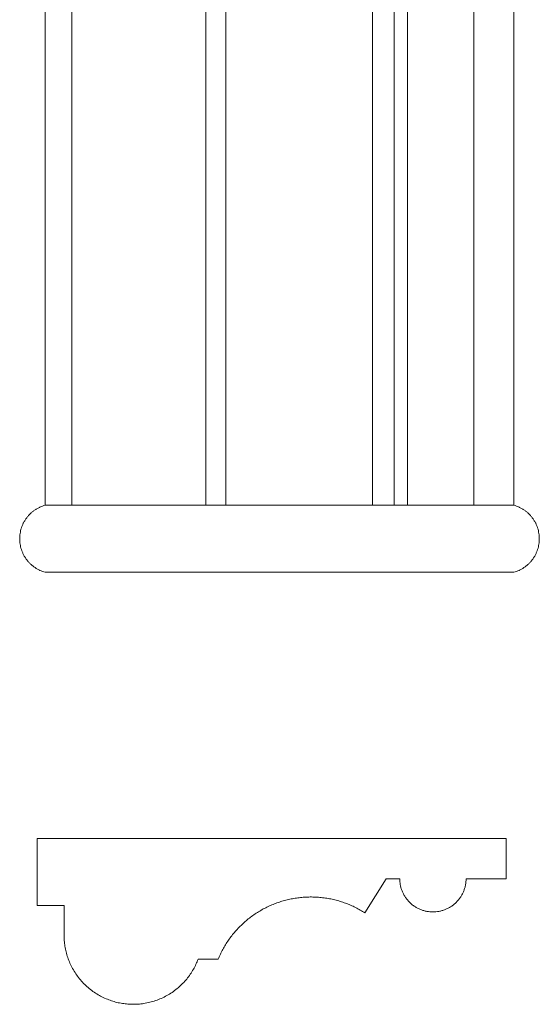
# Model space of a CAD drawing. Units: millimetres. Extents: x 228964 to 231964, y 56717 to 59717.
# Drawn here: x 230234 to 230273, y 57964 to 58037 of the extents above; entities that cross this region are included whole.
import ezdxf

# ---------------------------------------------------------------- set-up
doc = ezdxf.new("R2010")
doc.units = ezdxf.units.MM
doc.layers.add('Poliuretan_Stavros', color=161, linetype='Continuous', lineweight=5)

# ---------------------------------------------------------------- blocks, each defined once
blk = doc.blocks.new('NPU-408_406_228')
at = {"layer": 'Poliuretan_Stavros'}
for p, q in [((-172, -183.456), (-172, -233.222)), ((-170, -183.5), (-170, -233.222)), ((-160, -183.718), (-160, -233.222)), ((-158.5, -183.751), (-158.5, -233.222)), ((-147.554, -183.989), (-147.554, -233.222)), ((-145.952, -184.024), (-145.952, -233.222)), ((-144.952, -184.046), (-144.952, -233.222)), ((-139.999, -184.154), (-139.999, -233.222)), ((-137, -184.219), (-137, -233.222)), ((-137, -233.222), (-172, -233.222)), ((-172, -233.222), (-137, -233.222)), ((-137, -238.222), (-172, -238.222))]:
    blk.add_line(p, q, dxfattribs=at)
for points in [[(-172, -233.222), (-173.89, -233.758), (-173.89, -235.722), (-173.89, -237.686), (-172, -238.222)], [(-137, -238.222), (-135.11, -237.686), (-135.11, -235.722), (-135.11, -233.758), (-137, -233.222)]]:
    blk.add_rational_spline(points, [1, 0.797743524171, 1, 0.797743524171, 1], degree=2, knots=[0, 0, 0, 3.36384, 3.36384, 6.727681, 6.727681, 6.727681], dxfattribs=at)

msp = doc.modelspace()

# ---------------------------------------------------------------- linework, layer by layer
at = {"layer": 'Poliuretan_Stavros'}
for p, q in [((230270.1, 57975.943), (230235.1, 57975.943)), ((230235.1, 57975.943), (230235.1, 57970.943)), ((230270.1, 57972.943), (230270.1, 57975.943)), ((230259.545, 57970.402), (230261.147, 57972.943)), ((230261.147, 57972.943), (230262.147, 57972.943)), ((230267.101, 57972.943), (230270.1, 57972.943)), ((230235.1, 57970.943), (230237.1, 57970.943)), ((230237.1, 57970.943), (230237.1, 57968.527)), ((230247.1, 57966.943), (230248.6, 57966.943))]:
    msp.add_line(p, q, dxfattribs=at)
for points, weights, knots in [([(230262.147, 57972.943), (230262.147, 57970.466), (230264.624, 57970.466), (230267.101, 57970.466), (230267.101, 57972.943)], [1, 0.707106781187, 1, 0.707106781187, 1], [80.186897, 80.186897, 80.186897, 84.077414, 84.077414, 87.967931, 87.967931, 87.967931]), ([(230248.6, 57966.943), (230249.928, 57970.179), (230253.263, 57971.233), (230256.599, 57972.287), (230259.545, 57970.402)], [1, 0.905770340263, 1, 0.905770340263, 1], [63.096094, 63.096094, 63.096094, 69.639848, 69.639848, 76.183602, 76.183602, 76.183602]), ([(230237.1, 57968.527), (230237.27, 57964.298), (230241.45, 57963.636), (230245.63, 57962.974), (230247.1, 57966.943)], [1, 0.773342141338, 1, 0.773342141338, 1], [47.415333, 47.415333, 47.415333, 54.505713, 54.505713, 61.596094, 61.596094, 61.596094])]:
    msp.add_rational_spline(points, weights, degree=2, knots=knots, dxfattribs=at)

# ---------------------------------------------------------------- block references
msp.add_blockref('NPU-408_406_228', (230407.675, 58234.034), dxfattribs=at)

doc.saveas('drawing.dxf')
